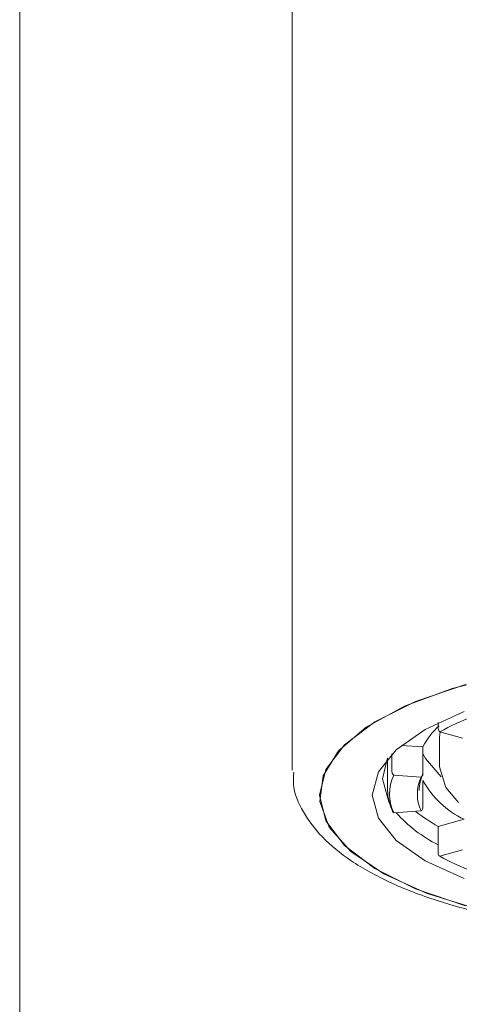
# Model space of a CAD drawing. Units: millimetres. Extents: x 0 to 2100, y 0 to 2970.
# Drawn here: x 568 to 580, y 1540 to 1569 of the extents above; entities that cross this region are included whole.
import ezdxf

# ---------------------------------------------------------------- set-up
doc = ezdxf.new("R2010")
doc.units = ezdxf.units.MM
doc.layers.add('繪圖線', color=7, linetype='Continuous', lineweight=18)

# ---------------------------------------------------------------- blocks, each defined once
blk = doc.blocks.new('2')
at = {"layer": '繪圖線'}
for p, q in [((2615.584, 1493.954), (2615.584, 1337.454)), ((2623.584, 1449.454), (2623.584, 1425.083)), ((2623.584, 1425.083), (2623.584, 1416.615)), ((2629.91, 1419.421), (2628.279, 1419.011)), ((2628.668, 1419.125), (2627.202, 1418.629)), ((2628.279, 1419.011), (2626.876, 1418.488)), ((2626.876, 1418.488), (2625.751, 1417.871)), ((2627.202, 1418.629), (2626.003, 1418.033)), ((2628.625, 1418.328), (2627.485, 1417.809)), ((2625.751, 1417.871), (2624.945, 1417.182)), ((2626.003, 1418.033), (2625.115, 1417.359)), ((2627.867, 1418.008), (2627.867, 1417.854)), ((2627.485, 1417.809), (2626.635, 1417.211)), ((2627.909, 1417.581), (2627.921, 1417.734)), ((2627.909, 1417.581), (2627.909, 1416.707)), ((2628.581, 1417.553), (2627.911, 1417.736)), ((2625.115, 1417.359), (2624.568, 1416.632)), ((2626.781, 1417.336), (2627.42, 1417.292)), ((2627.42, 1417.292), (2627.42, 1416.51)), ((2624.945, 1417.182), (2624.488, 1416.445)), ((2626.635, 1417.211), (2626.111, 1416.559)), ((2626.509, 1416.573), (2626.509, 1417.09)), ((2627.42, 1417.088), (2627.492, 1416.949)), ((2626.384, 1416.972), (2626.234, 1416.357)), ((2626.384, 1416.954), (2626.384, 1416.016)), ((2627.492, 1416.949), (2627.952, 1416.413)), ((2624.568, 1416.632), (2624.384, 1415.878)), ((2624.488, 1416.445), (2624.396, 1415.689)), ((2626.111, 1416.559), (2625.934, 1415.878)), ((2626.562, 1416.463), (2627.367, 1416.408)), ((2628.089, 1416.105), (2627.909, 1416.707)), ((2626.234, 1416.357), (2626.417, 1415.678)), ((2627.42, 1416.305), (2627.42, 1415.523)), ((2624.384, 1415.878), (2624.568, 1415.124)), ((2625.934, 1415.878), (2626.111, 1415.198)), ((2628.464, 1415.665), (2628.089, 1416.105)), ((2624.396, 1415.689), (2624.672, 1414.939)), ((2626.417, 1415.678), (2626.444, 1415.629)), ((2627.367, 1415.413), (2626.562, 1415.358)), ((2624.568, 1415.124), (2625.115, 1414.397)), ((2626.111, 1415.198), (2626.635, 1414.545)), ((2627.867, 1414.961), (2628.625, 1415.168)), ((2624.672, 1414.939), (2625.306, 1414.223)), ((2627.867, 1414.179), (2627.867, 1414.961)), ((2626.635, 1414.545), (2627.485, 1413.947)), ((2625.115, 1414.397), (2626.003, 1413.724)), ((2625.306, 1414.223), (2626.275, 1413.566)), ((2627.911, 1414.085), (2628.581, 1414.268)), ((2627.485, 1413.947), (2628.625, 1413.429)), ((2626.003, 1413.724), (2627.202, 1413.128)), ((2626.275, 1413.566), (2627.545, 1412.994)), ((2627.202, 1413.128), (2628.668, 1412.632)), ((2627.545, 1412.994), (2629.07, 1412.525))]:
    blk.add_line(p, q, dxfattribs=at)
for centre, radius, start, end in [((2632.181, 1409.76), 9.047, 104.5252, 118.1591), ((2629.233, 1416.404), 2.019, 131.4826, 153.9021), ((2627.743, 1415.91), 1.304, 154.9222, 205.0778), ((2628.504, 1416.008), 1.194, 155.1543, 179.6039), ((2628.429, 1415.91), 1.173, 154.9222, 205.0778), ((2629.799, 1417.62), 2.718, 208.9266, 244.4154), ((2627.73, 1416.026), 1.346, 180.3961, 204.8457), ((2629.775, 1418.197), 4.233, 222.0397, 243.2121), ((2630.134, 1419.087), 4.707, 231.51, 241.2113), ((2632.181, 1422.061), 9.047, 241.8409, 255.4748)]:
    blk.add_arc(centre, radius, start, end, dxfattribs=at)
for points, knots in [([(2627.867, 1417.854), (2627.868, 1417.838), (2627.871, 1417.806), (2627.889, 1417.765), (2627.905, 1417.744), (2627.911, 1417.736)], [0, 0, 0, 0, 0.385895, 0.77179, 1, 1, 1, 1]), ([(2623.626, 1416.551), (2623.618, 1416.435), (2623.593, 1416.031), (2623.888, 1415.365), (2624.446, 1414.613), (2625.293, 1413.923), (2626.419, 1413.299), (2627.8, 1412.765), (2629.374, 1412.342), (2631.089, 1412.041), (2632.844, 1411.861), (2634.023, 1411.839), (2634.584, 1411.829)], [0, 0, 0, 0, 0.038618, 0.13424, 0.231801, 0.337724, 0.450358, 0.563986, 0.676509, 0.788108, 0.899135, 1, 1, 1, 1]), ([(2626.562, 1416.463), (2626.551, 1416.474), (2626.528, 1416.497), (2626.511, 1416.537), (2626.509, 1416.562), (2626.509, 1416.573)], [0, 0, 0, 0, 0.360393, 0.746211, 1, 1, 1, 1]), ([(2627.42, 1416.51), (2627.418, 1416.495), (2627.415, 1416.464), (2627.393, 1416.429), (2627.374, 1416.414), (2627.367, 1416.408)], [0, 0, 0, 0, 0.385895, 0.77179, 1, 1, 1, 1]), ([(2626.509, 1415.46), (2626.51, 1415.445), (2626.514, 1415.414), (2626.535, 1415.379), (2626.555, 1415.364), (2626.562, 1415.358)], [0, 0, 0, 0, 0.385895, 0.77179, 1, 1, 1, 1]), ([(2627.367, 1415.413), (2627.378, 1415.424), (2627.4, 1415.447), (2627.417, 1415.487), (2627.419, 1415.513), (2627.42, 1415.523)], [0, 0, 0, 0, 0.360393, 0.746211, 1, 1, 1, 1]), ([(2627.911, 1414.085), (2627.902, 1414.093), (2627.883, 1414.109), (2627.869, 1414.143), (2627.868, 1414.169), (2627.867, 1414.179)], [0, 0, 0, 0, 0.360393, 0.746211, 1, 1, 1, 1])]:
    blk.add_open_spline(points, degree=3, knots=knots, dxfattribs=at)

msp = doc.modelspace()

# ---------------------------------------------------------------- block references
at = {"layer": '繪圖線'}
msp.add_blockref('2', (-2048.072, 130.546), dxfattribs=at)

doc.saveas('drawing.dxf')
